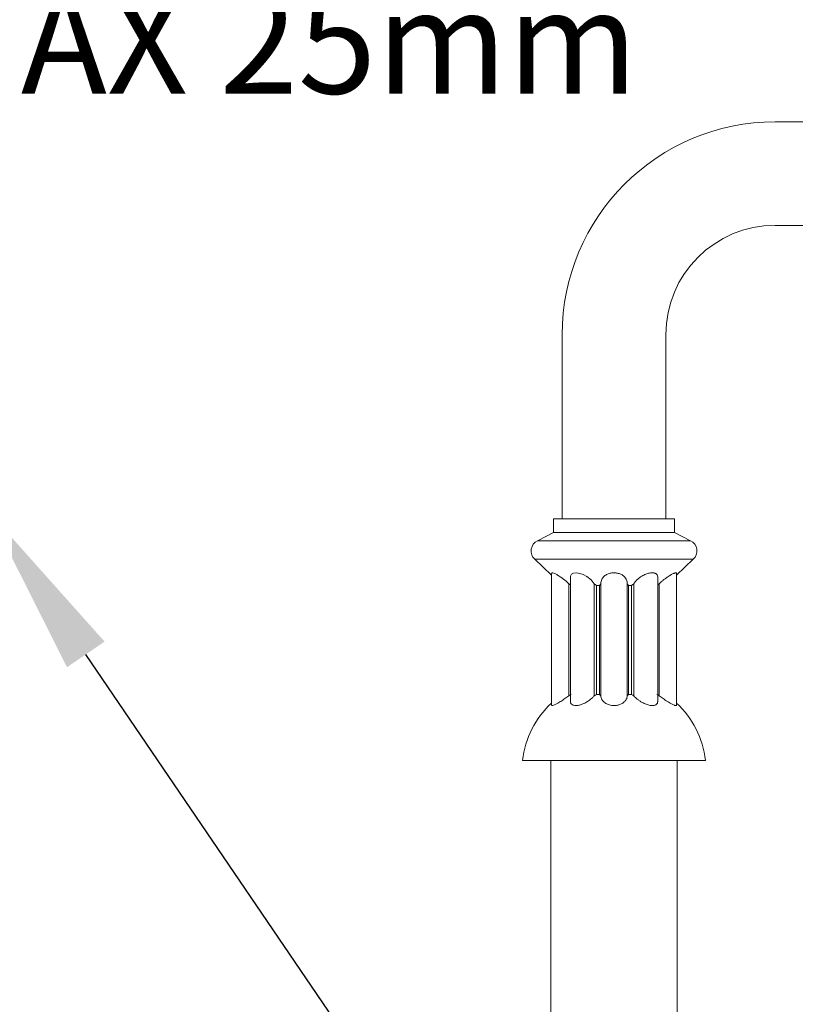
# Model space of a CAD drawing. Units: millimetres. Extents: x 104899 to 105034, y 5003 to 5098.
# Drawn here: x 104967 to 104989, y 5028 to 5057 of the extents above; entities that cross this region are included whole.
import ezdxf

# ---------------------------------------------------------------- set-up
doc = ezdxf.new("R2010")
doc.units = ezdxf.units.MM
doc.header["$LTSCALE"] = 5
doc.layers.get('DEFPOINTS').update_dxf_attribs({"linetype": 'CONTINUOUS'})
doc.layers.add('AM_0', color=7, linetype='CONTINUOUS', lineweight=25)
doc.styles.get("Standard").update_dxf_attribs({"font": 'ISOCP.SHX'})
doc.dimstyles.new('SLDDIMSTYLE1', dxfattribs={"dimtxt": 0.18, "dimasz": 5.373511, "dimexe": 0, "dimexo": 0.0625, "dimgap": 0, "dimtad": 0, "dimtih": 1, "dimtoh": 1, "dimdec": 0, "dimrnd": 1e-09, "dimzin": 0, "dimdsep": 46, "dimtxsty": 'Standard', "dimsah": 1, "dimcen": 0.09, "dimadec": 0, "dimazin": 0, "dimtfac": 5.373511, "dimtdec": 0, "dimtofl": 0, "dimtmove": 0, "dimatfit": 3, "dimfxl": 0, "dimfrac": 2, "dimtolj": 1, "dimtzin": 0, "dimarcsym": 0})

# ---------------------------------------------------------------- blocks, each defined once
blk = doc.blocks.new('*D1402')
at = {"layer": 'AM_0', "color": 0, "lineweight": -2}
for p, q in [((104987.043, 5071.114), (104987.043, 5074.114)), ((104964.735, 5068.114), (104987.043, 5068.114)), ((104965.58, 5066.613), (104987.043, 5066.613)), ((104987.043, 5058.613), (104987.043, 5066.613)), ((104984.043, 5058.613), (104987.043, 5058.613))]:
    blk.add_line(p, q, dxfattribs=at)
at = {"layer": 'AM_0', "color": 0}
for points in [[(104986.543, 5071.114), (104987.543, 5071.114), (104987.043, 5068.114)], [(104987.543, 5063.613), (104986.543, 5063.613), (104987.043, 5066.613)]]:
    blk.add_solid(points, dxfattribs=at)
at = {"layer": 'DEFPOINTS', "color": 0}
for p in [(104964.672, 5068.114), (104965.518, 5066.613), (104987.043, 5066.613)]:
    blk.add_point(p, dxfattribs=at)
at = {"layer": 'AM_0', "color": 0, "insert": (104974.037, 5062.613), "char_height": 3, "attachment_point": 2}
blk.add_mtext('\\A1;1mm MIN\\PMAX 25mm', dxfattribs=at)

msp = doc.modelspace()

# ---------------------------------------------------------------- linework, layer by layer
at = {"layer": 'AM_0', "color": 7, "linetype": 'Continuous', "lineweight": 15}
for p, q in [((104989.772, 5053.794), (104988.605, 5053.794)), ((104988.605, 5050.794), (104989.772, 5050.794)), ((104982.439, 5047.627), (104982.439, 5042.294)), ((104985.439, 5042.294), (104985.439, 5047.627)), ((104982.189, 5042.294), (104982.189, 5041.894)), ((104982.189, 5042.294), (104985.689, 5042.294)), ((104985.689, 5041.894), (104985.689, 5042.294)), ((104982.189, 5041.894), (104981.722, 5041.658)), ((104982.189, 5041.894), (104985.689, 5041.894)), ((104986.156, 5041.658), (104985.689, 5041.894)), ((104981.643, 5041.119), (104982.13, 5040.658)), ((104985.748, 5040.658), (104986.235, 5041.119)), ((104982.13, 5040.711), (104982.13, 5036.9)), ((104985.748, 5036.897), (104985.748, 5040.714)), ((104982.674, 5040.602), (104982.674, 5037.007)), ((104985.204, 5037.004), (104985.204, 5040.604)), ((104982.631, 5040.411), (104982.674, 5040.381)), ((104982.631, 5040.411), (104982.631, 5037.165)), ((104983.367, 5040.411), (104983.428, 5040.365)), ((104983.367, 5040.411), (104983.367, 5037.165)), ((104983.428, 5040.365), (104983.521, 5040.365)), ((104983.428, 5040.365), (104983.428, 5037.199)), ((104983.521, 5040.365), (104983.555, 5040.411)), ((104983.521, 5040.365), (104983.521, 5037.199)), ((104983.555, 5040.411), (104983.555, 5037.165)), ((104984.322, 5040.411), (104984.355, 5040.365)), ((104984.322, 5040.411), (104984.322, 5037.165)), ((104984.355, 5040.365), (104984.448, 5040.365)), ((104984.355, 5040.365), (104984.355, 5037.199)), ((104984.448, 5040.365), (104984.51, 5040.411)), ((104984.448, 5040.365), (104984.448, 5037.199)), ((104984.51, 5040.411), (104984.51, 5037.165)), ((104985.204, 5040.382), (104985.247, 5040.411)), ((104985.247, 5040.411), (104985.247, 5037.165)), ((104983.428, 5037.199), (104983.521, 5037.199)), ((104984.355, 5037.199), (104984.448, 5037.199)), ((104981.289, 5035.294), (104986.588, 5035.294)), ((104982.105, 5035.294), (104982.105, 5024.961)), ((104985.772, 5024.961), (104985.772, 5035.294))]:
    msp.add_line(p, q, dxfattribs=at)
at = {"layer": 'AM_0', "color": 8, "linetype": 'Continuous', "lineweight": 15}
for p, q in [((104981.722, 5041.658), (104986.156, 5041.658)), ((104981.643, 5041.119), (104986.235, 5041.119))]:
    msp.add_line(p, q, dxfattribs=at)
at = {"layer": 'AM_0'}
msp.add_line((104992.656, 5003.065), (104968.641, 5038.365), dxfattribs=at)
at = {"layer": 'AM_0', "color": 7, "linetype": 'Continuous', "lineweight": 15, "flags": 128}
msp.add_lwpolyline([(104982.679, 5040.602), (104982.676, 5040.631), (104982.708, 5040.69), (104982.766, 5040.72), (104982.851, 5040.728), (104982.945, 5040.712), (104983.044, 5040.678), (104983.148, 5040.623), (104983.278, 5040.521), (104983.367, 5040.411), (104983.367, 5040.411)], dxfattribs=at)
at = {"layer": 'AM_0', "color": 7, "linetype": 'Continuous', "lineweight": 15}
for centre, radius, start, end in [((104988.605, 5047.627), 6.167, 90, 180), ((104988.605, 5047.627), 3.167, 90, 180), ((104981.872, 5041.361), 0.333, 116.7928, 226.5786), ((104986.005, 5041.361), 0.333, 313.4214, 63.2072), ((104983.746, 5035.057), 2.385, 116.0998, 117.8773), ((104984.432, 5035.309), 2.14, 117.9758, 119.8356), ((104982.689, 5036.317), 1.212, 44.3933, 46.6589), ((104985.214, 5036.335), 1.218, 134.869, 137.0655), ((104983.461, 5035.286), 2.152, 60.8135, 62.7027), ((104984.154, 5035.07), 2.363, 62.4556, 64.2718), ((104983.939, 5034.994), 2.667, 132.7204, 173.5406), ((104983.939, 5034.994), 2.667, 6.4594, 47.2796)]:
    msp.add_arc(centre, radius, start, end, dxfattribs=at)
for points, knots in [([(104982.133, 5040.711), (104982.133, 5040.717), (104982.132, 5040.731), (104982.165, 5040.728), (104982.224, 5040.706), (104982.304, 5040.664), (104982.417, 5040.591), (104982.532, 5040.503), (104982.604, 5040.436), (104982.631, 5040.411)], [0, 0, 0, 0, 0.083075, 0.217674, 0.337459, 0.474138, 0.635019, 0.861461, 1, 1, 1, 1]), ([(104983.555, 5040.411), (104983.56, 5040.454), (104983.569, 5040.533), (104983.642, 5040.628), (104983.739, 5040.691), (104983.848, 5040.724), (104983.96, 5040.732), (104984.066, 5040.715), (104984.16, 5040.679), (104984.248, 5040.616), (104984.311, 5040.524), (104984.318, 5040.448), (104984.322, 5040.411)], [0, 0, 0, 0, 0.137051, 0.257371, 0.353608, 0.435114, 0.516905, 0.591797, 0.668082, 0.753809, 0.879986, 1, 1, 1, 1]), ([(104984.51, 5040.411), (104984.525, 5040.432), (104984.555, 5040.475), (104984.611, 5040.533), (104984.673, 5040.586), (104984.736, 5040.629), (104984.8, 5040.663), (104984.858, 5040.689), (104984.915, 5040.708), (104984.967, 5040.721), (104985.018, 5040.728), (104985.064, 5040.729), (104985.103, 5040.724), (104985.135, 5040.713), (104985.162, 5040.698), (104985.182, 5040.678), (104985.196, 5040.653), (104985.204, 5040.628), (104985.203, 5040.61), (104985.202, 5040.604)], [0, 0, 0, 0, 0.087095, 0.176071, 0.25243, 0.330727, 0.391781, 0.454441, 0.50612, 0.559235, 0.610958, 0.664483, 0.711956, 0.760769, 0.809214, 0.858781, 0.913274, 0.968885, 1, 1, 1, 1]), ([(104985.747, 5040.714), (104985.747, 5040.715), (104985.748, 5040.72), (104985.743, 5040.726), (104985.73, 5040.729), (104985.71, 5040.726), (104985.684, 5040.717), (104985.653, 5040.704), (104985.617, 5040.687), (104985.575, 5040.663), (104985.527, 5040.634), (104985.468, 5040.594), (104985.401, 5040.545), (104985.338, 5040.494), (104985.287, 5040.449), (104985.26, 5040.424), (104985.247, 5040.411)], [0, 0, 0, 0, 0.014687, 0.082574, 0.148792, 0.217476, 0.276721, 0.337305, 0.404947, 0.47401, 0.553537, 0.634982, 0.746716, 0.861665, 0.930587, 1, 1, 1, 1]), ([(104982.133, 5036.9), (104982.133, 5036.895), (104982.13, 5036.88), (104982.16, 5036.881), (104982.216, 5036.902), (104982.294, 5036.942), (104982.397, 5037.005), (104982.515, 5037.083), (104982.593, 5037.138), (104982.631, 5037.165)], [0, 0, 0, 0, 0.06823, 0.210372, 0.331378, 0.468255, 0.634706, 0.821321, 1, 1, 1, 1]), ([(104982.682, 5037.007), (104982.68, 5036.99), (104982.676, 5036.95), (104982.719, 5036.905), (104982.793, 5036.879), (104982.89, 5036.883), (104982.991, 5036.91), (104983.098, 5036.956), (104983.211, 5037.023), (104983.305, 5037.097), (104983.35, 5037.146), (104983.367, 5037.165)], [0, 0, 0, 0, 0.087926, 0.208098, 0.329094, 0.431927, 0.527892, 0.632411, 0.756417, 0.906293, 1, 1, 1, 1]), ([(104983.555, 5037.165), (104983.562, 5037.129), (104983.574, 5037.055), (104983.662, 5036.965), (104983.777, 5036.905), (104983.895, 5036.879), (104984.01, 5036.883), (104984.11, 5036.91), (104984.199, 5036.956), (104984.274, 5037.023), (104984.316, 5037.097), (104984.32, 5037.146), (104984.322, 5037.165)], [0, 0, 0, 0, 0.141826, 0.282477, 0.377015, 0.472201, 0.553099, 0.628594, 0.710819, 0.808374, 0.92628, 1, 1, 1, 1]), ([(104984.51, 5037.165), (104984.527, 5037.147), (104984.56, 5037.111), (104984.624, 5037.057), (104984.698, 5037.005), (104984.77, 5036.963), (104984.838, 5036.931), (104984.897, 5036.908), (104984.957, 5036.891), (104985.012, 5036.882), (104985.06, 5036.881), (104985.1, 5036.886), (104985.133, 5036.896), (104985.159, 5036.911), (104985.18, 5036.931), (104985.195, 5036.956), (104985.203, 5036.98), (104985.203, 5036.998), (104985.203, 5037.004)], [0, 0, 0, 0, 0.089011, 0.180632, 0.268695, 0.359941, 0.419357, 0.480312, 0.539822, 0.601712, 0.6524, 0.70479, 0.752245, 0.800879, 0.852639, 0.905486, 0.966917, 1, 1, 1, 1]), ([(104985.748, 5036.897), (104985.747, 5036.893), (104985.746, 5036.885), (104985.734, 5036.881), (104985.715, 5036.883), (104985.69, 5036.891), (104985.661, 5036.903), (104985.627, 5036.92), (104985.585, 5036.942), (104985.537, 5036.97), (104985.482, 5037.004), (104985.423, 5037.043), (104985.363, 5037.083), (104985.303, 5037.125), (104985.266, 5037.152), (104985.247, 5037.165)], [0, 0, 0, 0, 0.067546, 0.137408, 0.210101, 0.269951, 0.331182, 0.398967, 0.468092, 0.550396, 0.634675, 0.727072, 0.821357, 0.909979, 1, 1, 1, 1])]:
    msp.add_open_spline(points, degree=3, knots=knots, dxfattribs=at)
at = {"layer": 'AM_0', "linetype": 'Continuous', "extrusion": (0, 0, -1)}
msp.add_solid([(-104968.097, 5037.994), (-104969.185, 5038.735), (-104965.829, 5042.499)], dxfattribs=at)

# ---------------------------------------------------------------- dimensions: what is measured, and where the dimension line sits
at = {"layer": 'AM_0'}
dim = msp.add_linear_dim(base=(104987.043, 5066.613), p1=(104964.672, 5068.114), p2=(104965.518, 5066.613), angle=90, text='1mm MIN\\PMAX 25mm', dimstyle='SLDDIMSTYLE1', override={"dimtxt": 3, "dimasz": 3, "dimgap": 1}, dxfattribs=at)
dim.commit()
dim.dimension.update_dxf_attribs({"geometry": '*D1402', "text_midpoint": (104974.037, 5058.613), "dimtype": 160})

doc.saveas('drawing.dxf')
